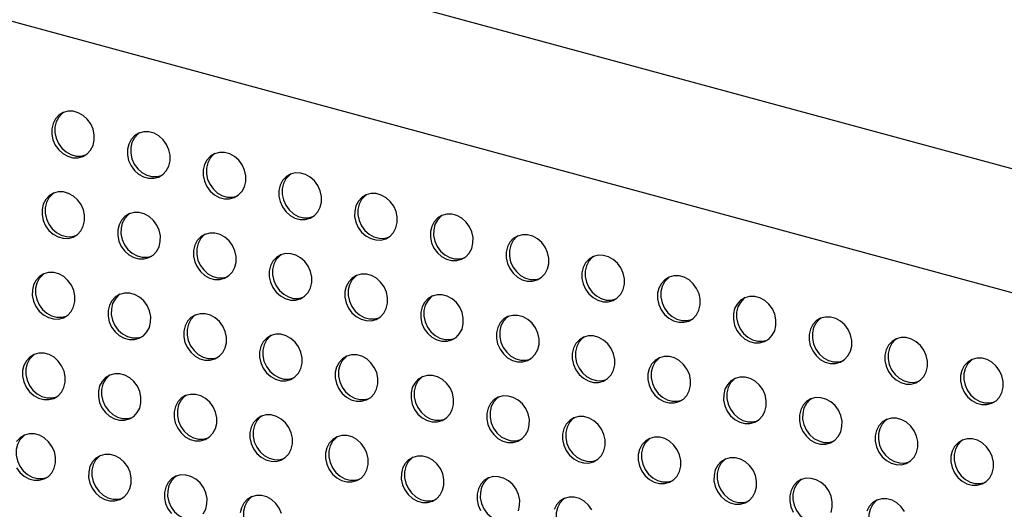
# Model space of a CAD drawing. Units: inches. Extents: x 0.1 to 8.5, y 0.3 to 10.8.
# Drawn here: x 6.2 to 6.7, y 9.1 to 9.4 of the extents above; entities that cross this region are included whole.
import ezdxf

# ---------------------------------------------------------------- set-up
doc = ezdxf.new("R2010")
doc.units = ezdxf.units.IN
doc.header["$MEASUREMENT"] = 0

msp = doc.modelspace()

# ---------------------------------------------------------------- linework, layer by layer
at = {"color": 7, "linetype": 'Continuous', "lineweight": 25}
for p, q in [((8.1240093, 8.93794483), (5.12498973, 9.75301409)), ((8.10024837, 8.87982423), (5.11533721, 9.69105912))]:
    msp.add_line(p, q, dxfattribs=at)
at = {"color": 7, "linetype": 'Continuous', "lineweight": 25, "flags": 128}
for points in [[(6.23503249, 9.33653046), (6.23504985, 9.33943587), (6.23442371, 9.34234704), (6.23319047, 9.34509478), (6.23142178, 9.34751942), (6.22922045, 9.34948003), (6.2267144, 9.35086267), (6.22404928, 9.35158699), (6.22137997, 9.3516109), (6.21886161, 9.350933), (6.21664055, 9.3495927), (6.21484588, 9.34766787), (6.21358189, 9.3452704), (6.21292204, 9.34253961), (6.21290468, 9.33963421), (6.21353081, 9.33672304), (6.21476406, 9.33397529), (6.21653275, 9.33155066), (6.21873408, 9.32959005), (6.22124013, 9.32820741), (6.22390525, 9.32748308), (6.22657455, 9.32745918), (6.22909291, 9.32813707), (6.23131397, 9.32947738), (6.23310865, 9.3314022), (6.23437264, 9.33379967), (6.23503249, 9.33653046)], [(6.21910589, 9.35103294), (6.21833162, 9.35046673), (6.21653694, 9.34854191), (6.21527295, 9.34614444), (6.2146131, 9.34341365), (6.21459574, 9.34050824), (6.21522188, 9.33759708), (6.21645512, 9.33484933), (6.21822381, 9.3324247), (6.22042514, 9.33046409), (6.22293119, 9.32908144), (6.22559631, 9.32835712), (6.22826562, 9.32833321), (6.2305397, 9.32891117)], [(6.2743891, 9.32583418), (6.27440646, 9.32873959), (6.27378032, 9.33165076), (6.27254707, 9.3343985), (6.27077839, 9.33682313), (6.26857705, 9.33878374), (6.26607101, 9.34016639), (6.26340589, 9.34089071), (6.26073658, 9.34091462), (6.25821822, 9.34023672), (6.25599716, 9.33889641), (6.25420249, 9.33697159), (6.25293849, 9.33457412), (6.25227864, 9.33184333), (6.25226128, 9.32893792), (6.25288742, 9.32602676), (6.25412067, 9.32327901), (6.25588935, 9.32085438), (6.25809069, 9.31889377), (6.26059673, 9.31751112), (6.26326185, 9.3167868), (6.26593116, 9.31676289), (6.26844952, 9.31744079), (6.27067058, 9.3187811), (6.27246525, 9.32070592), (6.27372925, 9.32310339), (6.2743891, 9.32583418)], [(6.2584625, 9.34033666), (6.25768822, 9.33977045), (6.25589355, 9.33784563), (6.25462956, 9.33544816), (6.2539697, 9.33271737), (6.25395234, 9.32981196), (6.25457848, 9.32690079), (6.25581173, 9.32415305), (6.25758041, 9.32172841), (6.25978175, 9.3197678), (6.2622878, 9.31838516), (6.26495292, 9.31766084), (6.26762222, 9.31763693), (6.2698963, 9.31821489)], [(6.3137457, 9.3151379), (6.31376306, 9.31804331), (6.31313693, 9.32095447), (6.31190368, 9.32370222), (6.31013499, 9.32612685), (6.30793366, 9.32808746), (6.30542761, 9.32947011), (6.30276249, 9.33019443), (6.30009319, 9.33021834), (6.29757483, 9.32954044), (6.29535377, 9.32820013), (6.29355909, 9.32627531), (6.2922951, 9.32387784), (6.29163525, 9.32114705), (6.29161789, 9.31824164), (6.29224403, 9.31533047), (6.29347727, 9.31258273), (6.29524596, 9.31015809), (6.29744729, 9.30819748), (6.29995334, 9.30681484), (6.30261846, 9.30609052), (6.30528777, 9.30606661), (6.30780613, 9.30674451), (6.31002719, 9.30808482), (6.31182186, 9.31000964), (6.31308585, 9.31240711), (6.3137457, 9.3151379)], [(6.2978191, 9.32964038), (6.29704483, 9.32907417), (6.29525015, 9.32714935), (6.29398616, 9.32475188), (6.29332631, 9.32202108), (6.29330895, 9.31911568), (6.29393509, 9.31620451), (6.29516834, 9.31345677), (6.29693702, 9.31103213), (6.29913835, 9.30907152), (6.3016444, 9.30768888), (6.30430952, 9.30696456), (6.30697883, 9.30694065), (6.30925291, 9.3075186)], [(6.35310231, 9.30444162), (6.35311967, 9.30734702), (6.35249353, 9.31025819), (6.35126029, 9.31300594), (6.3494916, 9.31543057), (6.34729027, 9.31739118), (6.34478422, 9.31877382), (6.3421191, 9.31949815), (6.33944979, 9.31952205), (6.33693143, 9.31884415), (6.33471037, 9.31750385), (6.3329157, 9.31557903), (6.33165171, 9.31318156), (6.33099186, 9.31045076), (6.3309745, 9.30754536), (6.33160063, 9.30463419), (6.33283388, 9.30188645), (6.33460257, 9.29946181), (6.3368039, 9.2975012), (6.33930995, 9.29611856), (6.34197507, 9.29539424), (6.34464437, 9.29537033), (6.34716273, 9.29604823), (6.34938379, 9.29738853), (6.35117847, 9.29931335), (6.35244246, 9.30171083), (6.35310231, 9.30444162)], [(6.33717571, 9.3189441), (6.33640144, 9.31837789), (6.33460676, 9.31645306), (6.33334277, 9.31405559), (6.33268292, 9.3113248), (6.33266556, 9.3084194), (6.33329169, 9.30550823), (6.33452494, 9.30276048), (6.33629363, 9.30033585), (6.33849496, 9.29837524), (6.34100101, 9.2969926), (6.34366613, 9.29626827), (6.34633543, 9.29624437), (6.34860952, 9.29682232)], [(6.22999548, 9.29460914), (6.23001284, 9.29751455), (6.2293867, 9.30042572), (6.22815345, 9.30317346), (6.22638477, 9.3055981), (6.22418343, 9.30755871), (6.22167738, 9.30894135), (6.21901226, 9.30966567), (6.21634296, 9.30968958), (6.2138246, 9.30901168), (6.21160354, 9.30767137), (6.20980886, 9.30574655), (6.20854487, 9.30334908), (6.20788502, 9.30061829), (6.20786766, 9.29771289), (6.2084938, 9.29480172), (6.20972705, 9.29205397), (6.21149573, 9.28962934), (6.21369706, 9.28766873), (6.21620311, 9.28628608), (6.21886823, 9.28556176), (6.22153754, 9.28553785), (6.2240559, 9.28621575), (6.22627696, 9.28755606), (6.22807163, 9.28948088), (6.22933562, 9.29187835), (6.22999548, 9.29460914)], [(6.21406888, 9.30911162), (6.2132946, 9.30854541), (6.21149993, 9.30662059), (6.21023593, 9.30422312), (6.20957608, 9.30149233), (6.20955872, 9.29858692), (6.21018486, 9.29567575), (6.21141811, 9.29292801), (6.21318679, 9.29050338), (6.21538813, 9.28854277), (6.21789417, 9.28716012), (6.22055929, 9.2864358), (6.2232286, 9.28641189), (6.22550268, 9.28698985)], [(6.39245892, 9.29374534), (6.39247628, 9.29665074), (6.39185014, 9.29956191), (6.39061689, 9.30230965), (6.38884821, 9.30473429), (6.38664687, 9.3066949), (6.38414083, 9.30807754), (6.3814757, 9.30880186), (6.3788064, 9.30882577), (6.37628804, 9.30814787), (6.37406698, 9.30680757), (6.37227231, 9.30488274), (6.37100831, 9.30248527), (6.37034846, 9.29975448), (6.3703311, 9.29684908), (6.37095724, 9.29393791), (6.37219049, 9.29119016), (6.37395917, 9.28876553), (6.37616051, 9.28680492), (6.37866655, 9.28542228), (6.38133167, 9.28469795), (6.38400098, 9.28467405), (6.38651934, 9.28535194), (6.3887404, 9.28669225), (6.39053507, 9.28861707), (6.39179907, 9.29101454), (6.39245892, 9.29374534)], [(6.37653232, 9.30824782), (6.37575804, 9.3076816), (6.37396337, 9.30575678), (6.37269937, 9.30335931), (6.37203952, 9.30062852), (6.37202216, 9.29772311), (6.3726483, 9.29481195), (6.37388155, 9.2920642), (6.37565023, 9.28963957), (6.37785157, 9.28767896), (6.38035761, 9.28629631), (6.38302274, 9.28557199), (6.38569204, 9.28554808), (6.38796612, 9.28612604)], [(6.26935208, 9.28391286), (6.26936944, 9.28681827), (6.26874331, 9.28972944), (6.26751006, 9.29247718), (6.26574137, 9.29490181), (6.26354004, 9.29686242), (6.26103399, 9.29824507), (6.25836887, 9.29896939), (6.25569956, 9.2989933), (6.2531812, 9.2983154), (6.25096015, 9.29697509), (6.24916547, 9.29505027), (6.24790148, 9.2926528), (6.24724163, 9.28992201), (6.24722427, 9.2870166), (6.24785041, 9.28410543), (6.24908365, 9.28135769), (6.25085234, 9.27893306), (6.25305367, 9.27697245), (6.25555972, 9.2755898), (6.25822484, 9.27486548), (6.26089415, 9.27484157), (6.26341251, 9.27551947), (6.26563356, 9.27685978), (6.26742824, 9.2787846), (6.26869223, 9.28118207), (6.26935208, 9.28391286)], [(6.25342548, 9.29841534), (6.25265121, 9.29784913), (6.25085653, 9.29592431), (6.24959254, 9.29352684), (6.24893269, 9.29079605), (6.24891533, 9.28789064), (6.24954147, 9.28497947), (6.25077471, 9.28223173), (6.2525434, 9.27980709), (6.25474473, 9.27784648), (6.25725078, 9.27646384), (6.2599159, 9.27573952), (6.26258521, 9.27571561), (6.26485929, 9.27629357)], [(6.43181552, 9.28304905), (6.43183288, 9.28595446), (6.43120675, 9.28886563), (6.4299735, 9.29161337), (6.42820481, 9.29403801), (6.42600348, 9.29599862), (6.42349743, 9.29738126), (6.42083231, 9.29810558), (6.41816301, 9.29812949), (6.41564464, 9.29745159), (6.41342359, 9.29611128), (6.41162891, 9.29418646), (6.41036492, 9.29178899), (6.40970507, 9.2890582), (6.40968771, 9.28615279), (6.41031385, 9.28324163), (6.41154709, 9.28049388), (6.41331578, 9.27806925), (6.41551711, 9.27610864), (6.41802316, 9.27472599), (6.42068828, 9.27400167), (6.42335759, 9.27397776), (6.42587595, 9.27465566), (6.428097, 9.27599597), (6.42989168, 9.27792079), (6.43115567, 9.28031826), (6.43181552, 9.28304905)], [(6.41588892, 9.29755153), (6.41511465, 9.29698532), (6.41331997, 9.2950605), (6.41205598, 9.29266303), (6.41139613, 9.28993224), (6.41137877, 9.28702683), (6.41200491, 9.28411566), (6.41323815, 9.28136792), (6.41500684, 9.27894329), (6.41720817, 9.27698267), (6.41971422, 9.27560003), (6.42237934, 9.27487571), (6.42504865, 9.2748518), (6.42732273, 9.27542976)], [(6.30870869, 9.27321658), (6.30872605, 9.27612198), (6.30809991, 9.27903315), (6.30686666, 9.2817809), (6.30509798, 9.28420553), (6.30289665, 9.28616614), (6.3003906, 9.28754879), (6.29772548, 9.28827311), (6.29505617, 9.28829701), (6.29253781, 9.28761912), (6.29031675, 9.28627881), (6.28852208, 9.28435399), (6.28725809, 9.28195652), (6.28659824, 9.27922573), (6.28658087, 9.27632032), (6.28720701, 9.27340915), (6.28844026, 9.27066141), (6.29020894, 9.26823677), (6.29241028, 9.26627616), (6.29491633, 9.26489352), (6.29758145, 9.2641692), (6.30025075, 9.26414529), (6.30276911, 9.26482319), (6.30499017, 9.2661635), (6.30678485, 9.26808832), (6.30804884, 9.27048579), (6.30870869, 9.27321658)], [(6.29278209, 9.28771906), (6.29200781, 9.28715285), (6.29021314, 9.28522803), (6.28894915, 9.28283055), (6.2882893, 9.28009976), (6.28827194, 9.27719436), (6.28889807, 9.27428319), (6.29013132, 9.27153544), (6.29190001, 9.26911081), (6.29410134, 9.2671502), (6.29660739, 9.26576756), (6.29927251, 9.26504323), (6.30194181, 9.26501933), (6.30421589, 9.26559728)], [(6.47117213, 9.27235277), (6.47118949, 9.27525818), (6.47056335, 9.27816934), (6.4693301, 9.28091709), (6.46756142, 9.28334172), (6.46536009, 9.28530233), (6.46285404, 9.28668498), (6.46018892, 9.2874093), (6.45751961, 9.28743321), (6.45500125, 9.28675531), (6.45278019, 9.285415), (6.45098552, 9.28349018), (6.44972153, 9.28109271), (6.44906168, 9.27836192), (6.44904431, 9.27545651), (6.44967045, 9.27254534), (6.4509037, 9.2697976), (6.45267238, 9.26737296), (6.45487372, 9.26541235), (6.45737977, 9.26402971), (6.46004489, 9.26330539), (6.46271419, 9.26328148), (6.46523255, 9.26395938), (6.46745361, 9.26529969), (6.46924829, 9.26722451), (6.47051228, 9.26962198), (6.47117213, 9.27235277)], [(6.45524553, 9.28685525), (6.45447125, 9.28628904), (6.45267658, 9.28436422), (6.45141259, 9.28196675), (6.45075274, 9.27923596), (6.45073538, 9.27633055), (6.45136151, 9.27341938), (6.45259476, 9.27067164), (6.45436345, 9.268247), (6.45656478, 9.26628639), (6.45907083, 9.26490375), (6.46173595, 9.26417943), (6.46440525, 9.26415552), (6.46667934, 9.26473348)], [(6.34806529, 9.2625203), (6.34808266, 9.2654257), (6.34745652, 9.26833687), (6.34622327, 9.27108462), (6.34445459, 9.27350925), (6.34225325, 9.27546986), (6.3397472, 9.2768525), (6.33708208, 9.27757683), (6.33441278, 9.27760073), (6.33189442, 9.27692283), (6.32967336, 9.27558253), (6.32787868, 9.27365771), (6.32661469, 9.27126023), (6.32595484, 9.26852944), (6.32593748, 9.26562404), (6.32656362, 9.26271287), (6.32779687, 9.25996512), (6.32956555, 9.25754049), (6.33176688, 9.25557988), (6.33427293, 9.25419724), (6.33693805, 9.25347291), (6.33960736, 9.25344901), (6.34212572, 9.25412691), (6.34434678, 9.25546721), (6.34614145, 9.25739203), (6.34740544, 9.25978951), (6.34806529, 9.2625203)], [(6.3321387, 9.27702278), (6.33136442, 9.27645657), (6.32956975, 9.27453174), (6.32830575, 9.27213427), (6.3276459, 9.26940348), (6.32762854, 9.26649808), (6.32825468, 9.26358691), (6.32948793, 9.26083916), (6.33125661, 9.25841453), (6.33345795, 9.25645392), (6.33596399, 9.25507128), (6.33862911, 9.25434695), (6.34129842, 9.25432305), (6.3435725, 9.254901)], [(6.51052873, 9.26165649), (6.5105461, 9.26456189), (6.50991996, 9.26747306), (6.50868671, 9.27022081), (6.50691803, 9.27264544), (6.50471669, 9.27460605), (6.50221064, 9.27598869), (6.49954552, 9.27671302), (6.49687622, 9.27673692), (6.49435786, 9.27605903), (6.4921368, 9.27471872), (6.49034212, 9.2727939), (6.48907813, 9.27039643), (6.48841828, 9.26766564), (6.48840092, 9.26476023), (6.48902706, 9.26184906), (6.49026031, 9.25910132), (6.49202899, 9.25667668), (6.49423032, 9.25471607), (6.49673637, 9.25333343), (6.49940149, 9.25260911), (6.5020708, 9.2525852), (6.50458916, 9.2532631), (6.50681022, 9.2546034), (6.50860489, 9.25652823), (6.50986888, 9.2589257), (6.51052873, 9.26165649)], [(6.49460214, 9.27615897), (6.49382786, 9.27559276), (6.49203319, 9.27366794), (6.49076919, 9.27127046), (6.49010934, 9.26853967), (6.49009198, 9.26563427), (6.49071812, 9.2627231), (6.49195137, 9.25997535), (6.49372005, 9.25755072), (6.49592139, 9.25559011), (6.49842743, 9.25420747), (6.50109255, 9.25348314), (6.50376186, 9.25345924), (6.50603594, 9.25403719)], [(6.22495846, 9.25268782), (6.22497582, 9.25559323), (6.22434968, 9.2585044), (6.22311644, 9.26125214), (6.22134775, 9.26367678), (6.21914642, 9.26563739), (6.21664037, 9.26702003), (6.21397525, 9.26774435), (6.21130594, 9.26776826), (6.20878758, 9.26709036), (6.20656652, 9.26575005), (6.20477185, 9.26382523), (6.20350786, 9.26142776), (6.20284801, 9.25869697), (6.20283065, 9.25579156), (6.20345678, 9.2528804), (6.20469003, 9.25013265), (6.20645872, 9.24770802), (6.20866005, 9.24574741), (6.2111661, 9.24436476), (6.21383122, 9.24364044), (6.21650052, 9.24361653), (6.21901889, 9.24429443), (6.22123994, 9.24563474), (6.22303462, 9.24755956), (6.22429861, 9.24995703), (6.22495846, 9.25268782)], [(6.20903186, 9.2671903), (6.20825759, 9.26662409), (6.20646291, 9.26469927), (6.20519892, 9.2623018), (6.20453907, 9.25957101), (6.20452171, 9.2566656), (6.20514785, 9.25375443), (6.20638109, 9.25100669), (6.20814978, 9.24858206), (6.21035111, 9.24662144), (6.21285716, 9.2452388), (6.21552228, 9.24451448), (6.21819159, 9.24449057), (6.22046567, 9.24506853)], [(6.3874219, 9.25182401), (6.38743926, 9.25472942), (6.38681312, 9.25764059), (6.38557988, 9.26038833), (6.38381119, 9.26281297), (6.38160986, 9.26477358), (6.37910381, 9.26615622), (6.37643869, 9.26688054), (6.37376938, 9.26690445), (6.37125102, 9.26622655), (6.36902997, 9.26488625), (6.36723529, 9.26296142), (6.3659713, 9.26056395), (6.36531145, 9.25783316), (6.36529409, 9.25492776), (6.36592022, 9.25201659), (6.36715347, 9.24926884), (6.36892216, 9.24684421), (6.37112349, 9.2448836), (6.37362954, 9.24350096), (6.37629466, 9.24277663), (6.37896396, 9.24275273), (6.38148233, 9.24343062), (6.38370338, 9.24477093), (6.38549806, 9.24669575), (6.38676205, 9.24909322), (6.3874219, 9.25182401)], [(6.3714953, 9.26632649), (6.37072103, 9.26576028), (6.36892635, 9.26383546), (6.36766236, 9.26143799), (6.36700251, 9.2587072), (6.36698515, 9.25580179), (6.36761129, 9.25289063), (6.36884453, 9.25014288), (6.37061322, 9.24771825), (6.37281455, 9.24575764), (6.3753206, 9.24437499), (6.37798572, 9.24365067), (6.38065503, 9.24362676), (6.38292911, 9.24420472)], [(6.54988534, 9.25096021), (6.5499027, 9.25386561), (6.54927656, 9.25677678), (6.54804332, 9.25952453), (6.54627463, 9.26194916), (6.5440733, 9.26390977), (6.54156725, 9.26529241), (6.53890213, 9.26601673), (6.53623282, 9.26604064), (6.53371446, 9.26536274), (6.53149341, 9.26402244), (6.52969873, 9.26209762), (6.52843474, 9.25970014), (6.52777489, 9.25696935), (6.52775753, 9.25406395), (6.52838366, 9.25115278), (6.52961691, 9.24840503), (6.5313856, 9.2459804), (6.53358693, 9.24401979), (6.53609298, 9.24263715), (6.5387581, 9.24191282), (6.54142741, 9.24188892), (6.54394577, 9.24256682), (6.54616682, 9.24390712), (6.5479615, 9.24583194), (6.54922549, 9.24822942), (6.54988534, 9.25096021)], [(6.53395874, 9.26546269), (6.53318447, 9.26489647), (6.53138979, 9.26297165), (6.5301258, 9.26057418), (6.52946595, 9.25784339), (6.52944859, 9.25493799), (6.53007473, 9.25202682), (6.53130797, 9.24927907), (6.53307666, 9.24685444), (6.53527799, 9.24489383), (6.53778404, 9.24351118), (6.54044916, 9.24278686), (6.54311847, 9.24276295), (6.54539255, 9.24334091)], [(6.26431507, 9.24199154), (6.26433243, 9.24489695), (6.26370629, 9.24780811), (6.26247304, 9.25055586), (6.26070436, 9.25298049), (6.25850302, 9.2549411), (6.25599698, 9.25632375), (6.25333186, 9.25704807), (6.25066255, 9.25707198), (6.24814419, 9.25639408), (6.24592313, 9.25505377), (6.24412846, 9.25312895), (6.24286446, 9.25073148), (6.24220461, 9.24800069), (6.24218725, 9.24509528), (6.24281339, 9.24218411), (6.24404664, 9.23943637), (6.24581532, 9.23701174), (6.24801666, 9.23505112), (6.2505227, 9.23366848), (6.25318782, 9.23294416), (6.25585713, 9.23292025), (6.25837549, 9.23359815), (6.26059655, 9.23493846), (6.26239122, 9.23686328), (6.26365522, 9.23926075), (6.26431507, 9.24199154)], [(6.24838847, 9.25649402), (6.24761419, 9.25592781), (6.24581952, 9.25400299), (6.24455553, 9.25160552), (6.24389568, 9.24887473), (6.24387831, 9.24596932), (6.24450445, 9.24305815), (6.2457377, 9.24031041), (6.24750638, 9.23788577), (6.24970772, 9.23592516), (6.25221377, 9.23454252), (6.25487889, 9.2338182), (6.25754819, 9.23379429), (6.25982227, 9.23437225)], [(6.42677851, 9.24112773), (6.42679587, 9.24403314), (6.42616973, 9.24694431), (6.42493648, 9.24969205), (6.4231678, 9.25211668), (6.42096646, 9.25407729), (6.41846042, 9.25545994), (6.4157953, 9.25618426), (6.41312599, 9.25620817), (6.41060763, 9.25553027), (6.40838657, 9.25418996), (6.4065919, 9.25226514), (6.4053279, 9.24986767), (6.40466805, 9.24713688), (6.40465069, 9.24423147), (6.40527683, 9.24132031), (6.40651008, 9.23857256), (6.40827876, 9.23614793), (6.4104801, 9.23418732), (6.41298614, 9.23280467), (6.41565127, 9.23208035), (6.41832057, 9.23205644), (6.42083893, 9.23273434), (6.42305999, 9.23407465), (6.42485466, 9.23599947), (6.42611866, 9.23839694), (6.42677851, 9.24112773)], [(6.41085191, 9.25563021), (6.41007763, 9.255064), (6.40828296, 9.25313918), (6.40701897, 9.25074171), (6.40635912, 9.24801092), (6.40634175, 9.24510551), (6.40696789, 9.24219434), (6.40820114, 9.2394466), (6.40996982, 9.23702196), (6.41217116, 9.23506135), (6.41467721, 9.23367871), (6.41734233, 9.23295439), (6.42001163, 9.23293048), (6.42228571, 9.23350844)], [(6.58924195, 9.24026392), (6.58925931, 9.24316933), (6.58863317, 9.2460805), (6.58739992, 9.24882824), (6.58563124, 9.25125288), (6.58342991, 9.25321349), (6.58092386, 9.25459613), (6.57825874, 9.25532045), (6.57558943, 9.25534436), (6.57307107, 9.25466646), (6.57085001, 9.25332615), (6.56905534, 9.25140133), (6.56779135, 9.24900386), (6.56713149, 9.24627307), (6.56711413, 9.24336767), (6.56774027, 9.2404565), (6.56897352, 9.23770875), (6.5707422, 9.23528412), (6.57294354, 9.23332351), (6.57544959, 9.23194086), (6.57811471, 9.23121654), (6.58078401, 9.23119263), (6.58330237, 9.23187053), (6.58552343, 9.23321084), (6.58731811, 9.23513566), (6.5885821, 9.23753313), (6.58924195, 9.24026392)], [(6.57331535, 9.2547664), (6.57254107, 9.25420019), (6.5707464, 9.25227537), (6.56948241, 9.2498779), (6.56882256, 9.24714711), (6.5688052, 9.2442417), (6.56943133, 9.24133053), (6.57066458, 9.23858279), (6.57243327, 9.23615816), (6.5746346, 9.23419755), (6.57714065, 9.2328149), (6.57980577, 9.23209058), (6.58247507, 9.23206667), (6.58474915, 9.23264463)], [(6.30367167, 9.23129526), (6.30368903, 9.23420066), (6.3030629, 9.23711183), (6.30182965, 9.23985958), (6.30006096, 9.24228421), (6.29785963, 9.24424482), (6.29535358, 9.24562746), (6.29268846, 9.24635179), (6.29001916, 9.24637569), (6.2875008, 9.2456978), (6.28527974, 9.24435749), (6.28348506, 9.24243267), (6.28222107, 9.2400352), (6.28156122, 9.23730441), (6.28154386, 9.234399), (6.28217, 9.23148783), (6.28340324, 9.22874009), (6.28517193, 9.22631545), (6.28737326, 9.22435484), (6.28987931, 9.2229722), (6.29254443, 9.22224788), (6.29521374, 9.22222397), (6.2977321, 9.22290187), (6.29995316, 9.22424217), (6.30174783, 9.226167), (6.30301182, 9.22856447), (6.30367167, 9.23129526)], [(6.28774508, 9.24579774), (6.2869708, 9.24523153), (6.28517612, 9.24330671), (6.28391213, 9.24090923), (6.28325228, 9.23817844), (6.28323492, 9.23527304), (6.28386106, 9.23236187), (6.28509431, 9.22961412), (6.28686299, 9.22718949), (6.28906432, 9.22522888), (6.29157037, 9.22384624), (6.29423549, 9.22312191), (6.2969048, 9.22309801), (6.29917888, 9.22367596)], [(6.46613511, 9.23043145), (6.46615247, 9.23333686), (6.46552634, 9.23624802), (6.46429309, 9.23899577), (6.4625244, 9.2414204), (6.46032307, 9.24338101), (6.45781702, 9.24476366), (6.4551519, 9.24548798), (6.4524826, 9.24551189), (6.44996424, 9.24483399), (6.44774318, 9.24349368), (6.4459485, 9.24156886), (6.44468451, 9.23917139), (6.44402466, 9.2364406), (6.4440073, 9.23353519), (6.44463344, 9.23062402), (6.44586668, 9.22787628), (6.44763537, 9.22545164), (6.4498367, 9.22349103), (6.45234275, 9.22210839), (6.45500787, 9.22138407), (6.45767718, 9.22136016), (6.46019554, 9.22203806), (6.4624166, 9.22337837), (6.46421127, 9.22530319), (6.46547526, 9.22770066), (6.46613511, 9.23043145)], [(6.45020852, 9.24493393), (6.44943424, 9.24436772), (6.44763956, 9.2424429), (6.44637557, 9.24004543), (6.44571572, 9.23731463), (6.44569836, 9.23440923), (6.4463245, 9.23149806), (6.44755775, 9.22875032), (6.44932643, 9.22632568), (6.45152776, 9.22436507), (6.45403381, 9.22298243), (6.45669893, 9.22225811), (6.45936824, 9.2222342), (6.46164232, 9.22281215)], [(6.62859855, 9.22956764), (6.62861592, 9.23247305), (6.62798978, 9.23538422), (6.62675653, 9.23813196), (6.62498785, 9.24055659), (6.62278651, 9.2425172), (6.62028046, 9.24389985), (6.61761534, 9.24462417), (6.61494604, 9.24464808), (6.61242768, 9.24397018), (6.61020662, 9.24262987), (6.60841194, 9.24070505), (6.60714795, 9.23830758), (6.6064881, 9.23557679), (6.60647074, 9.23267138), (6.60709688, 9.22976021), (6.60833012, 9.22701247), (6.61009881, 9.22458784), (6.61230014, 9.22262723), (6.61480619, 9.22124458), (6.61747131, 9.22052026), (6.62014062, 9.22049635), (6.62265898, 9.22117425), (6.62488004, 9.22251456), (6.62667471, 9.22443938), (6.6279387, 9.22683685), (6.62859855, 9.22956764)], [(6.61267196, 9.24407012), (6.61189768, 9.24350391), (6.61010301, 9.24157909), (6.60883901, 9.23918162), (6.60817916, 9.23645083), (6.6081618, 9.23354542), (6.60878794, 9.23063425), (6.61002119, 9.22788651), (6.61178987, 9.22546187), (6.6139912, 9.22350126), (6.61649725, 9.22211862), (6.61916237, 9.2213943), (6.62183168, 9.22137039), (6.62410576, 9.22194835)], [(6.34302828, 9.22059898), (6.34304564, 9.22350438), (6.3424195, 9.22641555), (6.34118626, 9.2291633), (6.33941757, 9.23158793), (6.33721624, 9.23354854), (6.33471019, 9.23493118), (6.33204507, 9.23565551), (6.32937576, 9.23567941), (6.3268574, 9.23500151), (6.32463634, 9.23366121), (6.32284167, 9.23173639), (6.32157768, 9.22933891), (6.32091783, 9.22660812), (6.32090047, 9.22370272), (6.3215266, 9.22079155), (6.32275985, 9.2180438), (6.32452854, 9.21561917), (6.32672987, 9.21365856), (6.32923592, 9.21227592), (6.33190104, 9.21155159), (6.33457034, 9.21152769), (6.3370887, 9.21220559), (6.33930976, 9.21354589), (6.34110444, 9.21547071), (6.34236843, 9.21786819), (6.34302828, 9.22059898)], [(6.32710168, 9.23510146), (6.32632741, 9.23453524), (6.32453273, 9.23261042), (6.32326874, 9.23021295), (6.32260889, 9.22748216), (6.32259153, 9.22457676), (6.32321766, 9.22166559), (6.32445091, 9.21891784), (6.3262196, 9.21649321), (6.32842093, 9.2145326), (6.33092698, 9.21314995), (6.3335921, 9.21242563), (6.33626141, 9.21240172), (6.33853549, 9.21297968)], [(6.50549172, 9.21973517), (6.50550908, 9.22264057), (6.50488294, 9.22555174), (6.5036497, 9.22829949), (6.50188101, 9.23072412), (6.49967968, 9.23268473), (6.49717363, 9.23406737), (6.49450851, 9.2347917), (6.4918392, 9.2348156), (6.48932084, 9.2341377), (6.48709978, 9.2327974), (6.48530511, 9.23087258), (6.48404112, 9.22847511), (6.48338127, 9.22574431), (6.48336391, 9.22283891), (6.48399004, 9.21992774), (6.48522329, 9.21718), (6.48699198, 9.21475536), (6.48919331, 9.21279475), (6.49169936, 9.21141211), (6.49436448, 9.21068779), (6.49703378, 9.21066388), (6.49955214, 9.21134178), (6.5017732, 9.21268208), (6.50356788, 9.2146069), (6.50483187, 9.21700438), (6.50549172, 9.21973517)], [(6.48956512, 9.23423765), (6.48879085, 9.23367144), (6.48699617, 9.23174661), (6.48573218, 9.22934914), (6.48507233, 9.22661835), (6.48505497, 9.22371295), (6.48568111, 9.22080178), (6.48691435, 9.21805403), (6.48868304, 9.2156294), (6.49088437, 9.21366879), (6.49339042, 9.21228615), (6.49605554, 9.21156182), (6.49872485, 9.21153792), (6.50099893, 9.21211587)], [(6.66795516, 9.21887136), (6.66797252, 9.22177676), (6.66734638, 9.22468793), (6.66611314, 9.22743568), (6.66434445, 9.22986031), (6.66214312, 9.23182092), (6.65963707, 9.23320357), (6.65697195, 9.23392789), (6.65430264, 9.23395179), (6.65178428, 9.2332739), (6.64956323, 9.23193359), (6.64776855, 9.23000877), (6.64650456, 9.2276113), (6.64584471, 9.22488051), (6.64582735, 9.2219751), (6.64645348, 9.21906393), (6.64768673, 9.21631619), (6.64945542, 9.21389155), (6.65165675, 9.21193094), (6.6541628, 9.2105483), (6.65682792, 9.20982398), (6.65949722, 9.20980007), (6.66201559, 9.21047797), (6.66423664, 9.21181828), (6.66603132, 9.2137431), (6.66729531, 9.21614057), (6.66795516, 9.21887136)], [(6.65202856, 9.23337384), (6.65125429, 9.23280763), (6.64945961, 9.23088281), (6.64819562, 9.22848533), (6.64753577, 9.22575454), (6.64751841, 9.22284914), (6.64814455, 9.21993797), (6.64937779, 9.21719022), (6.65114648, 9.21476559), (6.65334781, 9.21280498), (6.65585386, 9.21142234), (6.65851898, 9.21069801), (6.66118829, 9.21067411), (6.66346237, 9.21125206)], [(6.21992145, 9.2107665), (6.21993881, 9.21367191), (6.21931267, 9.21658308), (6.21807942, 9.21933082), (6.21631074, 9.22175545), (6.2141094, 9.22371607), (6.21160336, 9.22509871), (6.20893823, 9.22582303), (6.20626893, 9.22584694), (6.20375057, 9.22516904), (6.20152951, 9.22382873), (6.19973484, 9.22190391), (6.19847084, 9.21950644), (6.19781099, 9.21677565), (6.19779363, 9.21387024), (6.19841977, 9.21095908), (6.19965302, 9.20821133), (6.2014217, 9.2057867), (6.20362303, 9.20382609), (6.20612908, 9.20244344), (6.2087942, 9.20171912), (6.21146351, 9.20169521), (6.21398187, 9.20237311), (6.21620293, 9.20371342), (6.2179976, 9.20563824), (6.2192616, 9.20803571), (6.21992145, 9.2107665)], [(6.20399485, 9.22526898), (6.20322057, 9.22470277), (6.2014259, 9.22277795), (6.2001619, 9.22038048), (6.19950205, 9.21764969), (6.19948469, 9.21474428), (6.20011083, 9.21183311), (6.20134408, 9.20908537), (6.20311276, 9.20666073), (6.2053141, 9.20470012), (6.20782014, 9.20331748), (6.21048527, 9.20259316), (6.21315457, 9.20256925), (6.21542865, 9.20314721)], [(6.38238489, 9.20990269), (6.38240225, 9.2128081), (6.38177611, 9.21571927), (6.38054286, 9.21846701), (6.37877418, 9.22089165), (6.37657284, 9.22285226), (6.3740668, 9.2242349), (6.37140167, 9.22495922), (6.36873237, 9.22498313), (6.36621401, 9.22430523), (6.36399295, 9.22296492), (6.36219828, 9.2210401), (6.36093428, 9.21864263), (6.36027443, 9.21591184), (6.36025707, 9.21300644), (6.36088321, 9.21009527), (6.36211646, 9.20734752), (6.36388514, 9.20492289), (6.36608648, 9.20296228), (6.36859252, 9.20157963), (6.37125764, 9.20085531), (6.37392695, 9.2008314), (6.37644531, 9.2015093), (6.37866637, 9.20284961), (6.38046104, 9.20477443), (6.38172504, 9.2071719), (6.38238489, 9.20990269)], [(6.36645829, 9.22440517), (6.36568401, 9.22383896), (6.36388934, 9.22191414), (6.36262535, 9.21951667), (6.36196549, 9.21678588), (6.36194813, 9.21388047), (6.36257427, 9.2109693), (6.36380752, 9.20822156), (6.3655762, 9.20579693), (6.36777754, 9.20383632), (6.37028359, 9.20245367), (6.37294871, 9.20172935), (6.37561801, 9.20170544), (6.37789209, 9.2022834)], [(6.54484833, 9.20903889), (6.54486569, 9.21194429), (6.54423955, 9.21485546), (6.5430063, 9.2176032), (6.54123762, 9.22002784), (6.53903628, 9.22198845), (6.53653024, 9.22337109), (6.53386512, 9.22409541), (6.53119581, 9.22411932), (6.52867745, 9.22344142), (6.52645639, 9.22210112), (6.52466172, 9.22017629), (6.52339772, 9.21777882), (6.52273787, 9.21504803), (6.52272051, 9.21214263), (6.52334665, 9.20923146), (6.5245799, 9.20648371), (6.52634858, 9.20405908), (6.52854992, 9.20209847), (6.53105596, 9.20071583), (6.53372108, 9.1999915), (6.53639039, 9.1999676), (6.53890875, 9.20064549), (6.54112981, 9.2019858), (6.54292448, 9.20391062), (6.54418848, 9.20630809), (6.54484833, 9.20903889)], [(6.52892173, 9.22354137), (6.52814745, 9.22297515), (6.52635278, 9.22105033), (6.52508879, 9.21865286), (6.52442893, 9.21592207), (6.52441157, 9.21301666), (6.52503771, 9.2101055), (6.52627096, 9.20735775), (6.52803964, 9.20493312), (6.53024098, 9.20297251), (6.53274703, 9.20158986), (6.53541215, 9.20086554), (6.53808145, 9.20084163), (6.54035553, 9.20141959)], [(6.70731177, 9.20817508), (6.70732913, 9.21108048), (6.70670299, 9.21399165), (6.70546974, 9.2167394), (6.70370106, 9.21916403), (6.70149972, 9.22112464), (6.69899368, 9.22250728), (6.69632856, 9.22323161), (6.69365925, 9.22325551), (6.69114089, 9.22257761), (6.68891983, 9.22123731), (6.68712516, 9.21931249), (6.68586116, 9.21691501), (6.68520131, 9.21418422), (6.68518395, 9.21127882), (6.68581009, 9.20836765), (6.68704334, 9.2056199), (6.68881202, 9.20319527), (6.69101336, 9.20123466), (6.6935194, 9.19985202), (6.69618453, 9.19912769), (6.69885383, 9.19910379), (6.70137219, 9.19978169), (6.70359325, 9.20112199), (6.70538792, 9.20304681), (6.70665192, 9.20544429), (6.70731177, 9.20817508)], [(6.69138517, 9.22267756), (6.69061089, 9.22211135), (6.68881622, 9.22018652), (6.68755223, 9.21778905), (6.68689238, 9.21505826), (6.68687501, 9.21215286), (6.68750115, 9.20924169), (6.6887344, 9.20649394), (6.69050308, 9.20406931), (6.69270442, 9.2021087), (6.69521047, 9.20072606), (6.69787559, 9.20000173), (6.70054489, 9.19997783), (6.70281897, 9.20055578)], [(6.25927805, 9.20007022), (6.25929541, 9.20297563), (6.25866928, 9.20588679), (6.25743603, 9.20863454), (6.25566734, 9.21105917), (6.25346601, 9.21301978), (6.25095996, 9.21440243), (6.24829484, 9.21512675), (6.24562553, 9.21515066), (6.24310717, 9.21447276), (6.24088612, 9.21313245), (6.23909144, 9.21120763), (6.23782745, 9.20881016), (6.2371676, 9.20607937), (6.23715024, 9.20317396), (6.23777638, 9.20026279), (6.23900962, 9.19751505), (6.24077831, 9.19509041), (6.24297964, 9.1931298), (6.24548569, 9.19174716), (6.24815081, 9.19102284), (6.25082012, 9.19099893), (6.25333848, 9.19167683), (6.25555953, 9.19301714), (6.25735421, 9.19494196), (6.2586182, 9.19733943), (6.25927805, 9.20007022)], [(6.24335145, 9.2145727), (6.24257718, 9.21400649), (6.2407825, 9.21208167), (6.23951851, 9.2096842), (6.23885866, 9.2069534), (6.2388413, 9.204048), (6.23946744, 9.20113683), (6.24070068, 9.19838909), (6.24246937, 9.19596445), (6.2446707, 9.19400384), (6.24717675, 9.1926212), (6.24984187, 9.19189688), (6.25251118, 9.19187297), (6.25478526, 9.19245092)], [(6.42174149, 9.19920641), (6.42175885, 9.20211182), (6.42113272, 9.20502299), (6.41989947, 9.20777073), (6.41813078, 9.21019536), (6.41592945, 9.21215597), (6.4134234, 9.21353862), (6.41075828, 9.21426294), (6.40808898, 9.21428685), (6.40557061, 9.21360895), (6.40334956, 9.21226864), (6.40155488, 9.21034382), (6.40029089, 9.20794635), (6.39963104, 9.20521556), (6.39961368, 9.20231015), (6.40023982, 9.19939898), (6.40147306, 9.19665124), (6.40324175, 9.19422661), (6.40544308, 9.192266), (6.40794913, 9.19088335), (6.41061425, 9.19015903), (6.41328356, 9.19013512), (6.41580192, 9.19081302), (6.41802298, 9.19215333), (6.41981765, 9.19407815), (6.42108164, 9.19647562), (6.42174149, 9.19920641)], [(6.40581489, 9.21370889), (6.40504062, 9.21314268), (6.40324594, 9.21121786), (6.40198195, 9.20882039), (6.4013221, 9.2060896), (6.40130474, 9.20318419), (6.40193088, 9.20027302), (6.40316412, 9.19752528), (6.40493281, 9.19510064), (6.40713414, 9.19314003), (6.40964019, 9.19175739), (6.41230531, 9.19103307), (6.41497462, 9.19100916), (6.4172487, 9.19158712)], [(6.58420493, 9.1983426), (6.58422229, 9.20124801), (6.58359616, 9.20415918), (6.58236291, 9.20690692), (6.58059422, 9.20933156), (6.57839289, 9.21129217), (6.57588684, 9.21267481), (6.57322172, 9.21339913), (6.57055242, 9.21342304), (6.56803406, 9.21274514), (6.565813, 9.21140483), (6.56401832, 9.20948001), (6.56275433, 9.20708254), (6.56209448, 9.20435175), (6.56207712, 9.20144634), (6.56270326, 9.19853518), (6.5639365, 9.19578743), (6.56570519, 9.1933628), (6.56790652, 9.19140219), (6.57041257, 9.19001954), (6.57307769, 9.18929522), (6.575747, 9.18927131), (6.57826536, 9.18994921), (6.58048642, 9.19128952), (6.58228109, 9.19321434), (6.58354508, 9.19561181), (6.58420493, 9.1983426)], [(6.56827833, 9.21284508), (6.56750406, 9.21227887), (6.56570938, 9.21035405), (6.56444539, 9.20795658), (6.56378554, 9.20522579), (6.56376818, 9.20232038), (6.56439432, 9.19940921), (6.56562757, 9.19666147), (6.56739625, 9.19423684), (6.56959758, 9.19227622), (6.57210363, 9.19089358), (6.57476875, 9.19016926), (6.57743806, 9.19014535), (6.57971214, 9.19072331)], [(6.29863466, 9.18937394), (6.29865202, 9.19227934), (6.29802588, 9.19519051), (6.29679263, 9.19793826), (6.29502395, 9.20036289), (6.29282262, 9.2023235), (6.29031657, 9.20370614), (6.28765145, 9.20443047), (6.28498214, 9.20445437), (6.28246378, 9.20377648), (6.28024272, 9.20243617), (6.27844805, 9.20051135), (6.27718406, 9.19811388), (6.27652421, 9.19538308), (6.27650684, 9.19247768), (6.27713298, 9.18956651), (6.27836623, 9.18681877), (6.28013491, 9.18439413), (6.28233625, 9.18243352), (6.2848423, 9.18105088), (6.28750742, 9.18032656), (6.29017672, 9.18030265), (6.29269508, 9.18098055), (6.29491614, 9.18232085), (6.29671082, 9.18424567), (6.29797481, 9.18664315), (6.29863466, 9.18937394)], [(6.28270806, 9.20387642), (6.28193378, 9.20331021), (6.28013911, 9.20138539), (6.27887512, 9.19898791), (6.27821527, 9.19625712), (6.27819791, 9.19335172), (6.27882404, 9.19044055), (6.28005729, 9.1876928), (6.28182598, 9.18526817), (6.28402731, 9.18330756), (6.28653336, 9.18192492), (6.28919848, 9.18120059), (6.29186778, 9.18117669), (6.29414186, 9.18175464)], [(6.4610981, 9.18851013), (6.46111546, 9.19141553), (6.46048932, 9.1943267), (6.45925608, 9.19707445), (6.45748739, 9.19949908), (6.45528606, 9.20145969), (6.45278001, 9.20284234), (6.45011489, 9.20356666), (6.44744558, 9.20359056), (6.44492722, 9.20291267), (6.44270616, 9.20157236), (6.44091149, 9.19964754), (6.4396475, 9.19725007), (6.43898765, 9.19451928), (6.43897028, 9.19161387), (6.43959642, 9.1887027), (6.44082967, 9.18595496), (6.44259835, 9.18353032), (6.44479969, 9.18156971), (6.44730574, 9.18018707), (6.44997086, 9.17946275), (6.45264016, 9.17943884), (6.45515852, 9.18011674), (6.45737958, 9.18145705), (6.45917426, 9.18338187), (6.46043825, 9.18577934), (6.4610981, 9.18851013)], [(6.4451715, 9.20301261), (6.44439722, 9.2024464), (6.44260255, 9.20052158), (6.44133856, 9.1981241), (6.44067871, 9.19539331), (6.44066135, 9.19248791), (6.44128748, 9.18957674), (6.44252073, 9.18682899), (6.44428942, 9.18440436), (6.44649075, 9.18244375), (6.4489968, 9.18106111), (6.45166192, 9.18033678), (6.45433122, 9.18031288), (6.45660531, 9.18089083)], [(6.62356154, 9.18764632), (6.6235789, 9.19055173), (6.62295276, 9.19346289), (6.62171952, 9.19621064), (6.61995083, 9.19863527), (6.6177495, 9.20059588), (6.61524345, 9.20197853), (6.61257833, 9.20270285), (6.60990902, 9.20272676), (6.60739066, 9.20204886), (6.6051696, 9.20070855), (6.60337493, 9.19878373), (6.60211094, 9.19638626), (6.60145109, 9.19365547), (6.60143373, 9.19075006), (6.60205986, 9.18783889), (6.60329311, 9.18509115), (6.6050618, 9.18266651), (6.60726313, 9.1807059), (6.60976918, 9.17932326), (6.6124343, 9.17859894), (6.6151036, 9.17857503), (6.61762196, 9.17925293), (6.61984302, 9.18059324), (6.6216377, 9.18251806), (6.62290169, 9.18491553), (6.62356154, 9.18764632)], [(6.60763494, 9.2021488), (6.60686067, 9.20158259), (6.60506599, 9.19965777), (6.603802, 9.1972603), (6.60314215, 9.19452951), (6.60312479, 9.1916241), (6.60375092, 9.18871293), (6.60498417, 9.18596519), (6.60675286, 9.18354055), (6.60895419, 9.18157994), (6.61146024, 9.1801973), (6.61412536, 9.17947298), (6.61679466, 9.17944907), (6.61906875, 9.18002703)], [(6.33799126, 9.17867766), (6.33800863, 9.18158306), (6.33738249, 9.18449423), (6.33614924, 9.18724197), (6.33438056, 9.18966661), (6.33217922, 9.19162722), (6.32967317, 9.19300986), (6.32700805, 9.19373418), (6.32433875, 9.19375809), (6.32182039, 9.19308019), (6.31959933, 9.19173989), (6.31780465, 9.18981507), (6.31654066, 9.18741759), (6.31588081, 9.1846868), (6.31586345, 9.1817814), (6.31648959, 9.17887023), (6.31772284, 9.17612248), (6.31949152, 9.17369785), (6.32169285, 9.17173724), (6.3241989, 9.1703546), (6.32686402, 9.16963027), (6.32953333, 9.16960637), (6.33205169, 9.17028426), (6.33427275, 9.17162457), (6.33606742, 9.17354939), (6.33733141, 9.17594686), (6.33799126, 9.17867766)], [(6.32206467, 9.19318014), (6.32129039, 9.19261392), (6.31949572, 9.1906891), (6.31823172, 9.18829163), (6.31757187, 9.18556084), (6.31755451, 9.18265543), (6.31818065, 9.17974427), (6.3194139, 9.17699652), (6.32118258, 9.17457189), (6.32338392, 9.17261128), (6.32588996, 9.17122863), (6.32855508, 9.17050431), (6.33122439, 9.1704804), (6.33349847, 9.17105836)], [(6.50045471, 9.17781385), (6.50047207, 9.18071925), (6.49984593, 9.18363042), (6.49861268, 9.18637817), (6.496844, 9.1888028), (6.49464266, 9.19076341), (6.49213661, 9.19214605), (6.48947149, 9.19287038), (6.48680219, 9.19289428), (6.48428383, 9.19221638), (6.48206277, 9.19087608), (6.48026809, 9.18895126), (6.4790041, 9.18655378), (6.47834425, 9.18382299), (6.47832689, 9.18091759), (6.47895303, 9.17800642), (6.48018628, 9.17525867), (6.48195496, 9.17283404), (6.48415629, 9.17087343), (6.48666234, 9.16949079), (6.48932746, 9.16876646), (6.49199677, 9.16874256), (6.49451513, 9.16942046), (6.49673619, 9.17076076), (6.49853086, 9.17268558), (6.49979485, 9.17508306), (6.50045471, 9.17781385)], [(6.48452811, 9.19231633), (6.48375383, 9.19175012), (6.48195916, 9.18982529), (6.48069516, 9.18742782), (6.48003531, 9.18469703), (6.48001795, 9.18179163), (6.48064409, 9.17888046), (6.48187734, 9.17613271), (6.48364602, 9.17370808), (6.48584736, 9.17174747), (6.4883534, 9.17036483), (6.49101852, 9.1696405), (6.49368783, 9.1696166), (6.49596191, 9.17019455)], [(6.66291815, 9.17695004), (6.66293551, 9.17985544), (6.66230937, 9.18276661), (6.66107612, 9.18551436), (6.65930744, 9.18793899), (6.6571061, 9.1898996), (6.65460006, 9.19128224), (6.65193493, 9.19200657), (6.64926563, 9.19203047), (6.64674727, 9.19135258), (6.64452621, 9.19001227), (6.64273154, 9.18808745), (6.64146754, 9.18568998), (6.64080769, 9.18295919), (6.64079033, 9.18005378), (6.64141647, 9.17714261), (6.64264972, 9.17439487), (6.6444184, 9.17197023), (6.64661974, 9.17000962), (6.64912578, 9.16862698), (6.6517909, 9.16790266), (6.65446021, 9.16787875), (6.65697857, 9.16855665), (6.65919963, 9.16989695), (6.6609943, 9.17182178), (6.6622583, 9.17421925), (6.66291815, 9.17695004)], [(6.64699155, 9.19145252), (6.64621727, 9.19088631), (6.6444226, 9.18896149), (6.6431586, 9.18656401), (6.64249875, 9.18383322), (6.64248139, 9.18092782), (6.64310753, 9.17801665), (6.64434078, 9.1752689), (6.64610946, 9.17284427), (6.6483108, 9.17088366), (6.65081684, 9.16950102), (6.65348197, 9.16877669), (6.65615127, 9.16875279), (6.65842535, 9.16933074)], [(6.21488443, 9.16884518), (6.21490179, 9.17175059), (6.21427565, 9.17466176), (6.21304241, 9.1774095), (6.21127372, 9.17983413), (6.20907239, 9.18179474), (6.20656634, 9.18317739), (6.20390122, 9.18390171), (6.20123191, 9.18392562), (6.19871355, 9.18324772), (6.1964925, 9.18190741), (6.19469782, 9.17998259)], [(6.19895783, 9.18334766), (6.19818356, 9.18278145), (6.19638888, 9.18085663), (6.19512489, 9.17845916), (6.19446504, 9.17572837), (6.19444768, 9.17282296), (6.19507382, 9.16991179), (6.19630706, 9.16716405), (6.19807575, 9.16473941), (6.20027708, 9.1627788), (6.20278313, 9.16139616), (6.20544825, 9.16067184), (6.20811756, 9.16064793), (6.21039164, 9.16122589)], [(6.37734787, 9.16798137), (6.37736523, 9.17088678), (6.37673909, 9.17379795), (6.37550585, 9.17654569), (6.37373716, 9.17897033), (6.37153583, 9.18093094), (6.36902978, 9.18231358), (6.36636466, 9.1830379), (6.36369535, 9.18306181), (6.36117699, 9.18238391), (6.35895594, 9.1810436), (6.35716126, 9.17911878), (6.35589727, 9.17672131), (6.35523742, 9.17399052), (6.35522006, 9.17108511), (6.35584619, 9.16817395), (6.35707944, 9.1654262), (6.35884813, 9.16300157), (6.36104946, 9.16104096), (6.36355551, 9.15965831), (6.36622063, 9.15893399), (6.36888994, 9.15891008), (6.3714083, 9.15958798), (6.37362935, 9.16092829), (6.37542403, 9.16285311), (6.37668802, 9.16525058), (6.37734787, 9.16798137)], [(6.36142127, 9.18248385), (6.360647, 9.18191764), (6.35885232, 9.17999282), (6.35758833, 9.17759535), (6.35692848, 9.17486456), (6.35691112, 9.17195915), (6.35753726, 9.16904798), (6.3587705, 9.16630024), (6.36053919, 9.16387561), (6.36274052, 9.16191499), (6.36524657, 9.16053235), (6.36791169, 9.15980803), (6.370581, 9.15978412), (6.37285508, 9.16036208)], [(6.53981131, 9.16711756), (6.53982867, 9.17002297), (6.53920254, 9.17293414), (6.53796929, 9.17568188), (6.5362006, 9.17810652), (6.53399927, 9.18006713), (6.53149322, 9.18144977), (6.5288281, 9.18217409), (6.52615879, 9.182198), (6.52364043, 9.1815201), (6.52141938, 9.1801798), (6.5196247, 9.17825497), (6.51836071, 9.1758575), (6.51770086, 9.17312671), (6.5176835, 9.17022131), (6.51830964, 9.16731014), (6.51954288, 9.16456239), (6.52131157, 9.16213776), (6.5235129, 9.16017715), (6.52601895, 9.15879451), (6.52868407, 9.15807018), (6.53135338, 9.15804628), (6.53387174, 9.15872417), (6.53609279, 9.16006448), (6.53788747, 9.1619893), (6.53915146, 9.16438677), (6.53981131, 9.16711756)], [(6.52388471, 9.18162004), (6.52311044, 9.18105383), (6.52131576, 9.17912901), (6.52005177, 9.17673154), (6.51939192, 9.17400075), (6.51937456, 9.17109534), (6.5200007, 9.16818418), (6.52123394, 9.16543643), (6.52300263, 9.1630118), (6.52520396, 9.16105119), (6.52771001, 9.15966854), (6.53037513, 9.15894422), (6.53304444, 9.15892031), (6.53531852, 9.15949827)], [(6.70227475, 9.16625376), (6.70229211, 9.16915916), (6.70166598, 9.17207033), (6.70043273, 9.17481808), (6.69866404, 9.17724271), (6.69646271, 9.17920332), (6.69395666, 9.18058596), (6.69129154, 9.18131028), (6.68862224, 9.18133419), (6.68610387, 9.18065629), (6.68388282, 9.17931599), (6.68208814, 9.17739117), (6.68082415, 9.17499369), (6.6801643, 9.1722629), (6.68014694, 9.1693575), (6.68077308, 9.16644633), (6.68200632, 9.16369858), (6.68377501, 9.16127395), (6.68597634, 9.15931334), (6.68848239, 9.1579307), (6.69114751, 9.15720637), (6.69381682, 9.15718247), (6.69633518, 9.15786037), (6.69855623, 9.15920067), (6.70035091, 9.16112549), (6.7016149, 9.16352297), (6.70227475, 9.16625376)], [(6.68634815, 9.18075624), (6.68557388, 9.18019002), (6.6837792, 9.1782652), (6.68251521, 9.17586773), (6.68185536, 9.17313694), (6.681838, 9.17023154), (6.68246414, 9.16732037), (6.68369738, 9.16457262), (6.68546607, 9.16214799), (6.6876674, 9.16018738), (6.69017345, 9.15880473), (6.69283857, 9.15808041), (6.69550788, 9.1580565), (6.69778196, 9.15863446)], [(6.194616, 9.16629001), (6.19638469, 9.16386538), (6.19858602, 9.16190477), (6.20109207, 9.16052212), (6.20375719, 9.1597978), (6.20642649, 9.15977389), (6.20894486, 9.16045179), (6.21116591, 9.1617921), (6.21296059, 9.16371692), (6.21422458, 9.16611439), (6.21488443, 9.16884518)], [(6.25424104, 9.1581489), (6.2542584, 9.1610543), (6.25363226, 9.16396547), (6.25239901, 9.16671322), (6.25063033, 9.16913785), (6.24842899, 9.17109846), (6.24592295, 9.17248111), (6.24325783, 9.17320543), (6.24058852, 9.17322934), (6.23807016, 9.17255144), (6.2358491, 9.17121113), (6.23405443, 9.16928631), (6.23279043, 9.16688884), (6.23213058, 9.16415805), (6.23211322, 9.16125264), (6.23273936, 9.15834147), (6.23397261, 9.15559373), (6.23574129, 9.15316909), (6.23794263, 9.15120848), (6.24044867, 9.14982584), (6.2431138, 9.14910152), (6.2457831, 9.14907761), (6.24830146, 9.14975551), (6.25052252, 9.15109582), (6.25231719, 9.15302064), (6.25358119, 9.15541811), (6.25424104, 9.1581489)], [(6.23831444, 9.17265138), (6.23754016, 9.17208517), (6.23574549, 9.17016035), (6.2344815, 9.16776287), (6.23382165, 9.16503208), (6.23380428, 9.16212668), (6.23443042, 9.15921551), (6.23566367, 9.15646776), (6.23743235, 9.15404313), (6.23963369, 9.15208252), (6.24213974, 9.15069988), (6.24480486, 9.14997555), (6.24747416, 9.14995165), (6.24974824, 9.1505296)], [(6.41670448, 9.15728509), (6.41672184, 9.1601905), (6.4160957, 9.16310166), (6.41486245, 9.16584941), (6.41309377, 9.16827404), (6.41089244, 9.17023465), (6.40838639, 9.1716173), (6.40572127, 9.17234162), (6.40305196, 9.17236553), (6.4005336, 9.17168763), (6.39831254, 9.17034732), (6.39651787, 9.1684225), (6.39525388, 9.16602503), (6.39459402, 9.16329424), (6.39457666, 9.16038883), (6.3952028, 9.15747766), (6.39643605, 9.15472992), (6.39820473, 9.15230529), (6.40040607, 9.15034467), (6.40291212, 9.14896203), (6.40557724, 9.14823771), (6.40824654, 9.1482138), (6.4107649, 9.1488917), (6.41298596, 9.15023201), (6.41478064, 9.15215683), (6.41604463, 9.1545543), (6.41670448, 9.15728509)], [(6.40077788, 9.17178757), (6.4000036, 9.17122136), (6.39820893, 9.16929654), (6.39694494, 9.16689907), (6.39628509, 9.16416828), (6.39626773, 9.16126287), (6.39689386, 9.1583517), (6.39812711, 9.15560396), (6.39989579, 9.15317932), (6.40209713, 9.15121871), (6.40460318, 9.14983607), (6.4072683, 9.14911175), (6.4099376, 9.14908784), (6.41221168, 9.1496658)], [(6.57916792, 9.15642128), (6.57918528, 9.15932669), (6.57855914, 9.16223786), (6.57732589, 9.1649856), (6.57555721, 9.16741023), (6.57335588, 9.16937084), (6.57084983, 9.17075349), (6.56818471, 9.17147781), (6.5655154, 9.17150172), (6.56299704, 9.17082382), (6.56077598, 9.16948351), (6.55898131, 9.16755869), (6.55771732, 9.16516122), (6.55705747, 9.16243043), (6.5570401, 9.15952502), (6.55766624, 9.15661386), (6.55889949, 9.15386611), (6.56066817, 9.15144148), (6.56286951, 9.14948087), (6.56537556, 9.14809822), (6.56804068, 9.1473739), (6.57070998, 9.14734999), (6.57322834, 9.14802789), (6.5754494, 9.1493682), (6.57724408, 9.15129302), (6.57850807, 9.15369049), (6.57916792, 9.15642128)], [(6.56324132, 9.17092376), (6.56246704, 9.17035755), (6.56067237, 9.16843273), (6.55940838, 9.16603526), (6.55874853, 9.16330447), (6.55873117, 9.16039906), (6.5593573, 9.15748789), (6.56059055, 9.15474015), (6.56235924, 9.15231551), (6.56456057, 9.1503549), (6.56706662, 9.14897226), (6.56973174, 9.14824794), (6.57240104, 9.14822403), (6.57467512, 9.14880199)], [(6.29359764, 9.14745262), (6.293615, 9.15035802), (6.29298887, 9.15326919), (6.29175562, 9.15601694), (6.28998693, 9.15844157), (6.2877856, 9.16040218), (6.28527955, 9.16178482), (6.28261443, 9.16250915), (6.27994513, 9.16253305), (6.27742677, 9.16185515), (6.27520571, 9.16051485), (6.27341103, 9.15859003), (6.27214704, 9.15619255), (6.27148719, 9.15346176), (6.27146983, 9.15055636), (6.27209597, 9.14764519), (6.27332921, 9.14489744), (6.2750979, 9.14247281)], [(6.27767105, 9.1619551), (6.27689677, 9.16138889), (6.27510209, 9.15946406), (6.2738381, 9.15706659), (6.27317825, 9.1543358), (6.27316089, 9.1514304), (6.27378703, 9.14851923), (6.27502028, 9.14577148), (6.27678896, 9.14334685), (6.27899029, 9.14138624), (6.28149634, 9.1400036), (6.28416146, 9.13927927), (6.28683077, 9.13925537), (6.28910485, 9.13983332)], [(6.45606108, 9.14658881), (6.45607845, 9.14949421), (6.45545231, 9.15240538), (6.45421906, 9.15515313), (6.45245038, 9.15757776), (6.45024904, 9.15953837), (6.44774299, 9.16092101), (6.44507787, 9.16164534), (6.44240857, 9.16166924), (6.43989021, 9.16099135), (6.43766915, 9.15965104), (6.43587447, 9.15772622), (6.43461048, 9.15532875), (6.43395063, 9.15259796), (6.43393327, 9.14969255), (6.43455941, 9.14678138), (6.43579265, 9.14403364)], [(6.44013449, 9.16109129), (6.43936021, 9.16052508), (6.43756554, 9.15860026), (6.43630154, 9.15620278), (6.43564169, 9.15347199), (6.43562433, 9.15056659), (6.43625047, 9.14765542), (6.43748372, 9.14490767), (6.4392524, 9.14248304), (6.44145373, 9.14052243), (6.44395978, 9.13913979), (6.4466249, 9.13841546), (6.44929421, 9.13839156), (6.45156829, 9.13896951)], [(6.61852452, 9.145725), (6.61854189, 9.14863041), (6.61791575, 9.15154157), (6.6166825, 9.15428932), (6.61491382, 9.15671395), (6.61271248, 9.15867456), (6.61020643, 9.16005721), (6.60754131, 9.16078153), (6.60487201, 9.16080544), (6.60235365, 9.16012754), (6.60013259, 9.15878723), (6.59833791, 9.15686241), (6.59707392, 9.15446494), (6.59641407, 9.15173415), (6.59639671, 9.14882874), (6.59702285, 9.14591757), (6.5982561, 9.14316983)], [(6.60259793, 9.16022748), (6.60182365, 9.15966127), (6.60002898, 9.15773645), (6.59876498, 9.15533898), (6.59810513, 9.15260818), (6.59808777, 9.14970278), (6.59871391, 9.14679161), (6.59994716, 9.14404387), (6.60171584, 9.14161923), (6.60391718, 9.13965862), (6.60642322, 9.13827598), (6.60908834, 9.13755166), (6.61175765, 9.13752775), (6.61403173, 9.1381057)], [(6.33234547, 9.14257291), (6.33111223, 9.14532065), (6.32934354, 9.14774529), (6.32714221, 9.1497059), (6.32463616, 9.15108854), (6.32197104, 9.15181286), (6.31930173, 9.15183677), (6.31678337, 9.15115887), (6.31456231, 9.14981857), (6.31276764, 9.14789374), (6.31150365, 9.14549627), (6.3108438, 9.14276548)], [(6.31702765, 9.15125881), (6.31625338, 9.1506926), (6.3144587, 9.14876778), (6.31319471, 9.14637031), (6.31253486, 9.14363952), (6.3125175, 9.14073411), (6.31314363, 9.13782295), (6.31437688, 9.1350752), (6.31614557, 9.13265057), (6.3183469, 9.13068996), (6.32085295, 9.12930731), (6.32351807, 9.12858299), (6.32618738, 9.12855908), (6.32846146, 9.12913704)], [(6.49357567, 9.14445685), (6.49180698, 9.14688148), (6.48960565, 9.14884209), (6.4870996, 9.15022473), (6.48443448, 9.15094906), (6.48176517, 9.15097296), (6.47924681, 9.15029506), (6.47702575, 9.14895476), (6.47523108, 9.14702994), (6.47396709, 9.14463246)], [(6.47949109, 9.15039501), (6.47871682, 9.14982879), (6.47692214, 9.14790397), (6.47565815, 9.1455065), (6.4749983, 9.14277571), (6.47498094, 9.13987031), (6.47560708, 9.13695914), (6.47684032, 9.13421139), (6.47860901, 9.13178676), (6.48081034, 9.12982615), (6.48331639, 9.1284435), (6.48598151, 9.12771918), (6.48865082, 9.12769528), (6.4909249, 9.12827323)], [(6.65603911, 9.14359304), (6.65427042, 9.14601767), (6.65206909, 9.14797828), (6.64956304, 9.14936092), (6.64689792, 9.15008525), (6.64422861, 9.15010915), (6.64171025, 9.14943125), (6.6394892, 9.14809095), (6.63769452, 9.14616613), (6.63643053, 9.14376866)], [(6.64195453, 9.1495312), (6.64118026, 9.14896499), (6.63938558, 9.14704016), (6.63812159, 9.14464269), (6.63746174, 9.1419119), (6.63744438, 9.1390065), (6.63807052, 9.13609533), (6.63930376, 9.13334758), (6.64107245, 9.13092295), (6.64327378, 9.12896234), (6.64577983, 9.1275797), (6.64844495, 9.12685537), (6.65111426, 9.12683147), (6.65338834, 9.12740942)], [(6.2916738, 9.14232435), (6.29293779, 9.14472183), (6.29359764, 9.14745262)], [(6.45540123, 9.14385802), (6.45606108, 9.14658881)], [(6.61786467, 9.14299421), (6.61852452, 9.145725)]]:
    msp.add_lwpolyline(points, dxfattribs=at)

doc.saveas('drawing.dxf')
